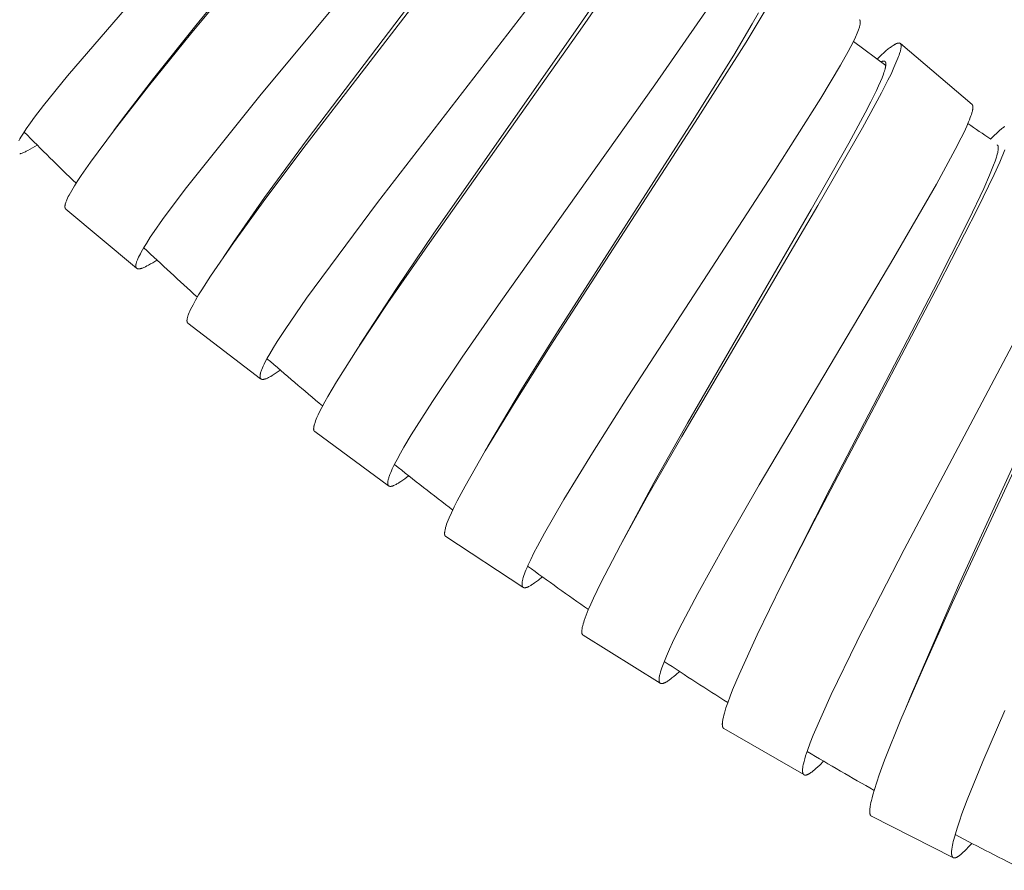
# Model space of a CAD drawing. Units: millimetres. Extents: x 11926 to 13270, y -4024 to -2175.
# Drawn here: x 12714 to 12735, y -3527 to -3509 of the extents above; entities that cross this region are included whole.
import ezdxf

# ---------------------------------------------------------------- set-up
doc = ezdxf.new("R2010")
doc.units = ezdxf.units.MM
doc.layers.add('layer 2', color=31, linetype='Continuous', lineweight=5)

msp = doc.modelspace()

# ---------------------------------------------------------------- linework, layer by layer
at = {"layer": 'layer 2'}
for p, q in [((12731.717, -3509.001), (12732.401, -3509.508)), ((12732.709, -3509.046), (12734.223, -3510.334)), ((12716.099, -3510.885), (12716.283, -3510.638)), ((12716.577, -3513.786), (12715.086, -3512.541)), ((12718.414, -3513.555), (12718.625, -3513.242)), ((12719.201, -3516.123), (12717.665, -3514.951)), ((12721.29, -3515.414), (12721.472, -3515.131)), ((12721.903, -3518.385), (12720.342, -3517.241)), ((12724, -3517.552), (12724.154, -3517.288)), ((12726.814, -3519.608), (12726.966, -3519.319)), ((12724.74, -3520.527), (12723.11, -3519.458)), ((12730.244, -3520.396), (12730.301, -3520.28)), ((12727.638, -3522.553), (12726.008, -3521.539)), ((12731.791, -3521.679), (12731.792, -3521.677)), ((12732.83, -3523.063), (12732.945, -3522.784)), ((12730.669, -3524.485), (12728.983, -3523.511)), ((12733.819, -3526.234), (12732.1, -3525.365))]:
    msp.add_line(p, q, dxfattribs=at)
for points in [[(12721.355, -3504.471), (12717.723, -3508.848), (12716.832, -3509.949), (12716.114, -3510.866), (12715.605, -3511.552), (12715.41, -3511.833), (12715.339, -3511.94), (12715.271, -3512.049), (12715.212, -3512.146), (12715.185, -3512.195), (12715.158, -3512.245), (12715.14, -3512.278), (12715.124, -3512.312), (12715.109, -3512.346), (12715.101, -3512.364), (12715.094, -3512.381), (12715.089, -3512.395), (12715.084, -3512.41), (12715.079, -3512.425), (12715.077, -3512.432), (12715.075, -3512.44), (12715.074, -3512.445), (12715.073, -3512.451), (12715.071, -3512.457), (12715.07, -3512.463), (12715.07, -3512.469), (12715.069, -3512.475), (12715.068, -3512.481), (12715.068, -3512.484), (12715.068, -3512.487), (12715.068, -3512.491), (12715.068, -3512.495), (12715.068, -3512.498), (12715.068, -3512.5), (12715.068, -3512.502), (12715.069, -3512.504), (12715.069, -3512.506), (12715.069, -3512.509), (12715.07, -3512.511), (12715.07, -3512.513), (12715.071, -3512.515), (12715.071, -3512.517), (12715.072, -3512.519), (12715.072, -3512.52), (12715.072, -3512.521), (12715.073, -3512.523), (12715.074, -3512.524), (12715.074, -3512.525), (12715.075, -3512.527), (12715.076, -3512.528), (12715.076, -3512.529), (12715.077, -3512.531), (12715.078, -3512.532), (12715.079, -3512.533), (12715.08, -3512.534), (12715.08, -3512.535), (12715.081, -3512.535), (12715.081, -3512.536), (12715.082, -3512.537), (12715.082, -3512.537), (12715.083, -3512.538), (12715.083, -3512.538), (12715.084, -3512.539), (12715.084, -3512.539), (12715.085, -3512.54), (12715.085, -3512.54), (12715.086, -3512.541)], [(12721.225, -3504.523), (12717.831, -3508.662), (12716.94, -3509.781), (12716.283, -3510.638)], [(12722.791, -3505.814), (12719.182, -3510.152), (12717.609, -3512.12), (12717.13, -3512.764), (12716.955, -3513.012), (12716.871, -3513.138), (12716.789, -3513.266), (12716.733, -3513.356), (12716.68, -3513.449), (12716.661, -3513.484), (12716.642, -3513.521), (12716.624, -3513.557), (12716.607, -3513.595), (12716.6, -3513.611), (12716.594, -3513.627), (12716.588, -3513.643), (12716.582, -3513.659), (12716.579, -3513.67), (12716.575, -3513.681), (12716.573, -3513.692), (12716.57, -3513.703), (12716.569, -3513.708), (12716.568, -3513.713), (12716.567, -3513.719), (12716.567, -3513.724), (12716.566, -3513.73), (12716.566, -3513.735), (12716.566, -3513.738), (12716.566, -3513.741), (12716.566, -3513.743), (12716.566, -3513.746), (12716.566, -3513.749), (12716.566, -3513.753), (12716.566, -3513.754), (12716.566, -3513.756), (12716.567, -3513.758), (12716.567, -3513.759), (12716.567, -3513.761), (12716.568, -3513.763), (12716.568, -3513.764), (12716.568, -3513.766), (12716.569, -3513.767), (12716.569, -3513.769), (12716.57, -3513.771), (12716.57, -3513.772), (12716.571, -3513.774), (12716.572, -3513.775), (12716.572, -3513.777), (12716.573, -3513.778), (12716.574, -3513.78), (12716.575, -3513.781), (12716.576, -3513.783), (12716.577, -3513.784), (12716.577, -3513.785), (12716.578, -3513.786), (12716.578, -3513.786), (12716.579, -3513.787), (12716.58, -3513.788), (12716.58, -3513.788), (12716.581, -3513.789), (12716.581, -3513.789), (12716.582, -3513.79), (12716.583, -3513.791), (12716.583, -3513.791), (12716.584, -3513.792), (12716.584, -3513.792), (12716.585, -3513.793), (12716.586, -3513.793), (12716.586, -3513.794), (12716.587, -3513.794), (12716.588, -3513.795), (12716.589, -3513.795), (12716.589, -3513.796), (12716.59, -3513.796), (12716.591, -3513.797), (12716.592, -3513.797), (12716.593, -3513.798), (12716.594, -3513.798), (12716.594, -3513.799), (12716.595, -3513.799), (12716.596, -3513.799), (12716.598, -3513.8), (12716.6, -3513.801), (12716.601, -3513.801), (12716.603, -3513.802), (12716.605, -3513.802), (12716.607, -3513.802), (12716.609, -3513.803), (12716.61, -3513.803), (12716.612, -3513.803), (12716.614, -3513.804), (12716.617, -3513.804), (12716.619, -3513.804), (12716.622, -3513.804), (12716.624, -3513.804), (12716.627, -3513.804), (12716.629, -3513.804), (12716.631, -3513.804), (12716.634, -3513.804), (12716.636, -3513.804), (12716.639, -3513.804), (12716.644, -3513.803), (12716.648, -3513.802), (12716.653, -3513.801), (12716.66, -3513.8), (12716.666, -3513.799), (12716.672, -3513.797), (12716.679, -3513.795), (12716.685, -3513.793), (12716.691, -3513.791), (12716.704, -3513.787), (12716.72, -3513.781), (12716.737, -3513.774), (12716.753, -3513.767), (12716.769, -3513.759), (12716.8, -3513.743), (12716.831, -3513.727), (12716.876, -3513.701), (12716.921, -3513.674), (12717.008, -3513.618)], [(12723.645, -3506.649), (12720.161, -3511.177), (12719.309, -3512.311), (12718.625, -3513.255), (12718.142, -3513.957), (12717.958, -3514.244), (12717.892, -3514.353), (12717.828, -3514.464), (12717.774, -3514.562), (12717.748, -3514.611), (12717.723, -3514.662), (12717.708, -3514.695), (12717.693, -3514.729), (12717.679, -3514.763), (12717.672, -3514.781), (12717.666, -3514.798), (12717.662, -3514.812), (12717.657, -3514.827), (12717.653, -3514.841), (12717.652, -3514.849), (12717.65, -3514.856), (12717.648, -3514.866), (12717.647, -3514.871), (12717.647, -3514.876), (12717.646, -3514.88), (12717.646, -3514.885), (12717.645, -3514.89), (12717.645, -3514.895), (12717.645, -3514.9), (12717.645, -3514.904), (12717.645, -3514.906), (12717.645, -3514.908), (12717.646, -3514.911), (12717.646, -3514.913), (12717.646, -3514.915), (12717.646, -3514.917), (12717.647, -3514.919), (12717.647, -3514.921), (12717.648, -3514.923), (12717.648, -3514.925), (12717.649, -3514.927), (12717.65, -3514.93), (12717.65, -3514.931), (12717.651, -3514.933), (12717.651, -3514.934), (12717.652, -3514.936), (12717.653, -3514.937), (12717.654, -3514.939), (12717.655, -3514.94), (12717.655, -3514.941), (12717.656, -3514.942), (12717.656, -3514.942), (12717.656, -3514.943), (12717.657, -3514.944), (12717.657, -3514.944), (12717.658, -3514.945), (12717.659, -3514.946), (12717.659, -3514.946), (12717.66, -3514.947), (12717.66, -3514.948), (12717.661, -3514.948), (12717.661, -3514.949), (12717.662, -3514.949), (12717.663, -3514.95), (12717.663, -3514.95), (12717.664, -3514.951), (12717.665, -3514.951)], [(12723.508, -3506.692), (12720.184, -3511.071), (12719.283, -3512.299), (12718.625, -3513.242)], [(12727.087, -3507.117), (12725.997, -3508.691), (12722.721, -3513.315), (12721.888, -3514.52), (12721.25, -3515.478), (12720.8, -3516.19), (12720.619, -3516.498), (12720.554, -3516.615), (12720.492, -3516.733), (12720.439, -3516.837), (12720.414, -3516.89), (12720.39, -3516.944), (12720.376, -3516.979), (12720.362, -3517.015), (12720.349, -3517.051), (12720.343, -3517.069), (12720.337, -3517.087), (12720.333, -3517.102), (12720.329, -3517.117), (12720.327, -3517.125), (12720.326, -3517.132), (12720.324, -3517.14), (12720.323, -3517.148), (12720.322, -3517.157), (12720.321, -3517.162), (12720.321, -3517.167), (12720.321, -3517.172), (12720.32, -3517.177), (12720.32, -3517.181), (12720.32, -3517.186), (12720.32, -3517.191), (12720.321, -3517.195), (12720.321, -3517.198), (12720.321, -3517.2), (12720.321, -3517.202), (12720.322, -3517.204), (12720.322, -3517.207), (12720.323, -3517.209), (12720.323, -3517.211), (12720.324, -3517.213), (12720.324, -3517.215), (12720.325, -3517.217), (12720.326, -3517.22), (12720.326, -3517.221), (12720.327, -3517.222), (12720.327, -3517.223), (12720.328, -3517.225), (12720.329, -3517.226), (12720.329, -3517.227), (12720.33, -3517.229), (12720.331, -3517.23), (12720.332, -3517.231), (12720.333, -3517.233), (12720.334, -3517.234), (12720.334, -3517.234), (12720.335, -3517.235), (12720.335, -3517.236), (12720.336, -3517.236), (12720.336, -3517.237), (12720.337, -3517.237), (12720.337, -3517.238), (12720.338, -3517.238), (12720.339, -3517.239), (12720.339, -3517.239), (12720.34, -3517.24), (12720.34, -3517.24), (12720.341, -3517.241), (12720.342, -3517.241)], [(12726.797, -3507.396), (12725.85, -3508.777), (12722.861, -3513.052), (12722.084, -3514.195), (12721.472, -3515.131)], [(12716.773, -3507.81), (12715.12, -3509.728), (12714.614, -3510.356), (12714.429, -3510.599), (12714.34, -3510.722), (12714.252, -3510.847), (12714.193, -3510.936), (12714.136, -3511.026), (12714.115, -3511.061), (12714.095, -3511.097)], [(12725.138, -3507.907), (12721.667, -3512.403), (12720.171, -3514.423), (12719.716, -3515.084), (12719.551, -3515.338), (12719.471, -3515.466), (12719.394, -3515.596), (12719.341, -3515.689), (12719.292, -3515.783), (12719.273, -3515.819), (12719.256, -3515.856), (12719.239, -3515.893), (12719.224, -3515.931), (12719.218, -3515.947), (12719.212, -3515.964), (12719.206, -3515.98), (12719.201, -3515.997), (12719.198, -3516.008), (12719.195, -3516.018), (12719.193, -3516.029), (12719.191, -3516.04), (12719.19, -3516.046), (12719.189, -3516.051), (12719.189, -3516.057), (12719.188, -3516.062), (12719.188, -3516.067), (12719.188, -3516.073), (12719.188, -3516.076), (12719.188, -3516.078), (12719.188, -3516.081), (12719.188, -3516.084), (12719.188, -3516.087), (12719.189, -3516.09), (12719.189, -3516.092), (12719.189, -3516.094), (12719.189, -3516.095), (12719.19, -3516.097), (12719.19, -3516.099), (12719.19, -3516.1), (12719.191, -3516.102), (12719.191, -3516.103), (12719.192, -3516.105), (12719.192, -3516.106), (12719.193, -3516.108), (12719.193, -3516.11), (12719.194, -3516.111), (12719.195, -3516.113), (12719.196, -3516.114), (12719.196, -3516.116), (12719.197, -3516.117), (12719.198, -3516.119), (12719.199, -3516.12), (12719.2, -3516.121), (12719.2, -3516.121), (12719.201, -3516.122), (12719.201, -3516.123), (12719.202, -3516.123), (12719.202, -3516.124), (12719.203, -3516.125), (12719.204, -3516.125), (12719.204, -3516.126), (12719.205, -3516.126), (12719.205, -3516.127), (12719.206, -3516.128), (12719.207, -3516.128), (12719.207, -3516.129), (12719.208, -3516.129), (12719.209, -3516.13), (12719.209, -3516.13), (12719.21, -3516.131), (12719.211, -3516.131), (12719.211, -3516.131), (12719.212, -3516.132), (12719.213, -3516.132), (12719.214, -3516.133), (12719.215, -3516.133), (12719.216, -3516.134), (12719.218, -3516.135), (12719.219, -3516.135), (12719.22, -3516.136), (12719.222, -3516.136), (12719.223, -3516.137), (12719.225, -3516.137), (12719.226, -3516.137), (12719.227, -3516.138), (12719.229, -3516.138), (12719.23, -3516.138), (12719.232, -3516.138), (12719.234, -3516.139), (12719.236, -3516.139), (12719.239, -3516.139), (12719.241, -3516.139), (12719.243, -3516.139), (12719.245, -3516.139), (12719.248, -3516.139), (12719.25, -3516.139), (12719.252, -3516.139), (12719.255, -3516.139), (12719.257, -3516.139), (12719.259, -3516.138), (12719.264, -3516.138), (12719.268, -3516.137), (12719.274, -3516.136), (12719.28, -3516.134), (12719.286, -3516.133), (12719.292, -3516.131), (12719.298, -3516.129), (12719.304, -3516.127), (12719.316, -3516.123), (12719.333, -3516.116), (12719.349, -3516.109), (12719.365, -3516.101), (12719.381, -3516.093), (12719.397, -3516.085), (12719.413, -3516.076), (12719.444, -3516.058), (12719.488, -3516.031), (12719.531, -3516.002), (12719.616, -3515.943)], [(12729.874, -3508.312), (12729.453, -3509.014), (12728.442, -3510.611), (12725.313, -3515.44), (12724.554, -3516.644), (12723.945, -3517.647), (12723.517, -3518.395), (12723.354, -3518.701), (12723.29, -3518.829), (12723.229, -3518.958), (12723.183, -3519.06), (12723.162, -3519.112), (12723.142, -3519.164), (12723.129, -3519.199), (12723.117, -3519.234), (12723.107, -3519.269), (12723.102, -3519.287), (12723.097, -3519.305), (12723.094, -3519.32), (12723.091, -3519.334), (12723.09, -3519.342), (12723.088, -3519.349), (12723.087, -3519.357), (12723.087, -3519.364), (12723.086, -3519.374), (12723.085, -3519.379), (12723.085, -3519.384), (12723.085, -3519.389), (12723.085, -3519.394), (12723.085, -3519.398), (12723.085, -3519.403), (12723.086, -3519.408), (12723.086, -3519.412), (12723.087, -3519.414), (12723.087, -3519.416), (12723.087, -3519.418), (12723.088, -3519.421), (12723.088, -3519.423), (12723.089, -3519.425), (12723.089, -3519.427), (12723.09, -3519.429), (12723.09, -3519.431), (12723.091, -3519.433), (12723.092, -3519.435), (12723.093, -3519.437), (12723.094, -3519.439), (12723.094, -3519.44), (12723.095, -3519.442), (12723.096, -3519.443), (12723.097, -3519.445), (12723.098, -3519.446), (12723.099, -3519.447), (12723.1, -3519.449), (12723.1, -3519.449), (12723.101, -3519.45), (12723.101, -3519.451), (12723.102, -3519.451), (12723.103, -3519.452), (12723.103, -3519.453), (12723.104, -3519.453), (12723.104, -3519.454), (12723.105, -3519.454), (12723.106, -3519.455), (12723.106, -3519.455), (12723.107, -3519.456), (12723.108, -3519.456), (12723.108, -3519.457), (12723.109, -3519.457), (12723.11, -3519.458)], [(12728.597, -3508.375), (12727.524, -3509.919), (12724.27, -3514.492), (12723.456, -3515.667), (12722.827, -3516.606), (12722.38, -3517.312), (12722.226, -3517.569), (12722.152, -3517.699), (12722.081, -3517.83), (12722.029, -3517.929), (12721.981, -3518.03), (12721.963, -3518.069), (12721.947, -3518.108), (12721.931, -3518.147), (12721.916, -3518.187), (12721.91, -3518.204), (12721.905, -3518.221), (12721.9, -3518.239), (12721.895, -3518.256), (12721.892, -3518.267), (12721.89, -3518.279), (12721.888, -3518.29), (12721.886, -3518.301), (12721.885, -3518.311), (12721.885, -3518.315), (12721.885, -3518.32), (12721.885, -3518.324), (12721.885, -3518.329), (12721.885, -3518.333), (12721.885, -3518.338), (12721.885, -3518.342), (12721.885, -3518.345), (12721.886, -3518.349), (12721.886, -3518.35), (12721.887, -3518.352), (12721.887, -3518.354), (12721.887, -3518.356), (12721.888, -3518.357), (12721.888, -3518.359), (12721.889, -3518.361), (12721.889, -3518.363), (12721.89, -3518.364), (12721.89, -3518.366), (12721.891, -3518.368), (12721.892, -3518.369), (12721.893, -3518.371), (12721.894, -3518.372), (12721.894, -3518.374), (12721.895, -3518.376), (12721.896, -3518.377), (12721.897, -3518.379), (12721.898, -3518.379), (12721.899, -3518.38), (12721.899, -3518.381), (12721.9, -3518.381), (12721.9, -3518.382), (12721.901, -3518.383), (12721.901, -3518.383), (12721.902, -3518.384), (12721.903, -3518.385), (12721.903, -3518.385), (12721.904, -3518.386), (12721.905, -3518.386), (12721.905, -3518.387), (12721.906, -3518.387), (12721.907, -3518.388), (12721.908, -3518.388), (12721.908, -3518.389), (12721.909, -3518.389), (12721.91, -3518.39), (12721.911, -3518.39), (12721.911, -3518.391), (12721.912, -3518.391), (12721.913, -3518.392), (12721.914, -3518.392), (12721.915, -3518.392), (12721.916, -3518.393), (12721.917, -3518.393), (12721.917, -3518.394), (12721.918, -3518.394), (12721.919, -3518.394), (12721.921, -3518.395), (12721.923, -3518.395), (12721.925, -3518.396), (12721.927, -3518.396), (12721.928, -3518.396), (12721.93, -3518.397), (12721.932, -3518.397), (12721.934, -3518.397), (12721.936, -3518.397), (12721.939, -3518.397), (12721.941, -3518.397), (12721.944, -3518.397), (12721.946, -3518.397), (12721.949, -3518.397), (12721.951, -3518.397), (12721.954, -3518.397), (12721.956, -3518.396), (12721.959, -3518.396), (12721.961, -3518.396), (12721.966, -3518.395), (12721.971, -3518.393), (12721.976, -3518.392), (12721.982, -3518.39), (12721.989, -3518.388), (12721.995, -3518.386), (12722.001, -3518.384), (12722.008, -3518.381), (12722.014, -3518.379), (12722.026, -3518.373), (12722.044, -3518.365), (12722.061, -3518.356), (12722.078, -3518.347), (12722.095, -3518.337), (12722.112, -3518.327), (12722.128, -3518.316), (12722.161, -3518.295), (12722.203, -3518.266), (12722.244, -3518.236), (12722.325, -3518.174)], [(12729.715, -3508.394), (12729.581, -3508.632), (12729.191, -3509.288), (12728.318, -3510.683), (12725.469, -3515.133), (12724.732, -3516.32), (12724.154, -3517.288)], [(12731.847, -3508.542), (12731.848, -3508.543), (12731.848, -3508.543), (12731.849, -3508.544), (12731.849, -3508.544), (12731.85, -3508.545), (12731.85, -3508.545), (12731.851, -3508.546), (12731.851, -3508.546), (12731.852, -3508.547), (12731.852, -3508.547), (12731.852, -3508.548), (12731.853, -3508.549), (12731.854, -3508.55), (12731.855, -3508.551), (12731.855, -3508.552), (12731.856, -3508.554), (12731.857, -3508.555), (12731.857, -3508.556), (12731.858, -3508.558), (12731.859, -3508.559), (12731.859, -3508.56), (12731.86, -3508.562), (12731.86, -3508.563), (12731.861, -3508.565), (12731.861, -3508.567), (12731.862, -3508.569), (12731.862, -3508.571), (12731.862, -3508.572), (12731.863, -3508.574), (12731.863, -3508.576), (12731.863, -3508.578), (12731.864, -3508.58), (12731.864, -3508.584), (12731.864, -3508.587), (12731.864, -3508.591), (12731.864, -3508.596), (12731.864, -3508.601), (12731.864, -3508.607), (12731.863, -3508.612), (12731.863, -3508.617), (12731.862, -3508.622), (12731.861, -3508.632), (12731.858, -3508.645), (12731.856, -3508.658), (12731.853, -3508.671), (12731.849, -3508.683), (12731.844, -3508.701), (12731.838, -3508.719), (12731.832, -3508.737), (12731.826, -3508.755), (12731.812, -3508.79), (12731.798, -3508.825), (12731.759, -3508.914), (12731.717, -3509.002), (12731.662, -3509.11), (12731.605, -3509.217), (12731.446, -3509.501), (12731.028, -3510.201), (12730.028, -3511.777), (12726.953, -3516.509), (12726.208, -3517.687), (12725.604, -3518.676), (12725.194, -3519.387), (12725.045, -3519.662), (12724.973, -3519.801), (12724.904, -3519.942), (12724.852, -3520.052), (12724.827, -3520.108), (12724.804, -3520.164), (12724.788, -3520.203), (12724.773, -3520.242), (12724.759, -3520.282), (12724.747, -3520.321), (12724.738, -3520.35), (12724.735, -3520.364), (12724.731, -3520.378), (12724.728, -3520.393), (12724.725, -3520.407), (12724.723, -3520.422), (12724.722, -3520.429), (12724.721, -3520.442), (12724.72, -3520.448), (12724.72, -3520.454), (12724.72, -3520.459), (12724.72, -3520.465), (12724.72, -3520.471), (12724.72, -3520.474), (12724.72, -3520.476), (12724.72, -3520.479), (12724.721, -3520.482), (12724.721, -3520.486), (12724.722, -3520.489), (12724.722, -3520.492), (12724.723, -3520.494), (12724.723, -3520.496), (12724.724, -3520.497), (12724.724, -3520.499), (12724.725, -3520.501), (12724.725, -3520.502), (12724.726, -3520.504), (12724.726, -3520.506), (12724.727, -3520.507), (12724.728, -3520.509), (12724.729, -3520.511), (12724.729, -3520.512), (12724.73, -3520.514), (12724.731, -3520.515), (12724.732, -3520.517), (12724.733, -3520.518), (12724.734, -3520.52), (12724.735, -3520.521), (12724.736, -3520.522), (12724.737, -3520.523), (12724.737, -3520.524), (12724.738, -3520.524), (12724.739, -3520.525), (12724.739, -3520.526), (12724.74, -3520.526), (12724.741, -3520.527), (12724.741, -3520.527), (12724.742, -3520.528), (12724.743, -3520.528), (12724.743, -3520.529), (12724.744, -3520.529), (12724.745, -3520.53), (12724.745, -3520.53), (12724.746, -3520.531), (12724.747, -3520.531), (12724.748, -3520.532), (12724.748, -3520.532), (12724.749, -3520.533), (12724.75, -3520.533), (12724.751, -3520.534), (12724.752, -3520.534), (12724.753, -3520.534), (12724.753, -3520.535), (12724.754, -3520.535), (12724.755, -3520.535), (12724.757, -3520.536), (12724.759, -3520.536), (12724.76, -3520.537), (12724.762, -3520.537), (12724.764, -3520.538), (12724.766, -3520.538), (12724.768, -3520.538), (12724.77, -3520.538), (12724.771, -3520.539), (12724.773, -3520.539), (12724.776, -3520.539), (12724.778, -3520.539), (12724.78, -3520.539), (12724.783, -3520.539), (12724.785, -3520.538), (12724.788, -3520.538), (12724.79, -3520.538), (12724.792, -3520.538), (12724.795, -3520.537), (12724.797, -3520.537), (12724.802, -3520.536), (12724.806, -3520.535), (12724.811, -3520.533), (12724.817, -3520.532), (12724.823, -3520.53), (12724.829, -3520.527), (12724.835, -3520.525), (12724.841, -3520.523), (12724.847, -3520.52), (12724.859, -3520.515), (12724.875, -3520.506), (12724.891, -3520.498), (12724.907, -3520.489), (12724.923, -3520.479), (12724.938, -3520.469), (12724.953, -3520.459), (12724.983, -3520.438), (12725.026, -3520.407), (12725.067, -3520.375), (12725.148, -3520.308)], [(12732.218, -3509.374), (12732.314, -3509.283), (12732.363, -3509.239), (12732.413, -3509.196), (12732.447, -3509.167), (12732.482, -3509.139), (12732.5, -3509.126), (12732.518, -3509.112), (12732.537, -3509.099), (12732.555, -3509.087), (12732.569, -3509.078), (12732.583, -3509.069), (12732.59, -3509.065), (12732.598, -3509.061), (12732.605, -3509.057), (12732.612, -3509.053), (12732.618, -3509.051), (12732.624, -3509.048), (12732.629, -3509.046), (12732.635, -3509.044), (12732.641, -3509.042), (12732.644, -3509.041), (12732.647, -3509.04), (12732.65, -3509.039), (12732.653, -3509.038), (12732.656, -3509.037), (12732.659, -3509.037), (12732.663, -3509.036), (12732.665, -3509.035), (12732.667, -3509.035), (12732.669, -3509.035), (12732.671, -3509.035), (12732.674, -3509.035), (12732.676, -3509.034), (12732.678, -3509.034), (12732.679, -3509.034), (12732.68, -3509.034), (12732.681, -3509.035), (12732.682, -3509.035), (12732.683, -3509.035), (12732.684, -3509.035), (12732.685, -3509.035), (12732.686, -3509.035), (12732.687, -3509.035), (12732.688, -3509.036), (12732.689, -3509.036), (12732.69, -3509.036), (12732.691, -3509.036), (12732.693, -3509.037), (12732.693, -3509.037), (12732.694, -3509.037), (12732.695, -3509.037), (12732.696, -3509.038), (12732.696, -3509.038), (12732.697, -3509.038), (12732.698, -3509.039), (12732.699, -3509.039), (12732.7, -3509.04), (12732.7, -3509.04), (12732.701, -3509.04), (12732.702, -3509.041), (12732.703, -3509.041), (12732.703, -3509.042), (12732.704, -3509.042), (12732.705, -3509.043), (12732.705, -3509.043), (12732.706, -3509.044), (12732.707, -3509.044), (12732.707, -3509.045), (12732.708, -3509.045), (12732.709, -3509.046), (12732.709, -3509.046), (12732.71, -3509.047), (12732.711, -3509.048), (12732.711, -3509.048), (12732.712, -3509.049), (12732.712, -3509.05), (12732.713, -3509.05), (12732.713, -3509.051), (12732.714, -3509.052), (12732.714, -3509.052), (12732.715, -3509.053), (12732.715, -3509.054), (12732.716, -3509.054), (12732.716, -3509.055), (12732.717, -3509.056), (12732.717, -3509.057), (12732.717, -3509.057), (12732.718, -3509.058), (12732.718, -3509.059), (12732.718, -3509.06), (12732.719, -3509.061), (12732.72, -3509.063), (12732.72, -3509.065), (12732.721, -3509.066), (12732.721, -3509.068), (12732.721, -3509.07), (12732.722, -3509.071), (12732.723, -3509.075), (12732.723, -3509.078), (12732.724, -3509.083), (12732.724, -3509.087), (12732.725, -3509.091), (12732.725, -3509.095), (12732.725, -3509.099), (12732.725, -3509.103), (12732.725, -3509.107), (12732.725, -3509.111), (12732.725, -3509.116), (12732.724, -3509.122), (12732.724, -3509.127), (12732.723, -3509.132), (12732.722, -3509.143), (12732.72, -3509.154), (12732.716, -3509.171), (12732.713, -3509.187), (12732.709, -3509.204), (12732.704, -3509.22), (12732.694, -3509.254), (12732.683, -3509.288), (12732.67, -3509.322), (12732.658, -3509.356), (12732.617, -3509.456), (12732.574, -3509.554), (12732.512, -3509.689), (12732.447, -3509.822), (12732.312, -3510.085), (12731.91, -3510.825), (12730.966, -3512.467), (12728.092, -3517.344), (12727.359, -3518.624), (12726.797, -3519.642), (12726.384, -3520.437), (12726.228, -3520.761), (12726.173, -3520.884), (12726.12, -3521.008), (12726.076, -3521.117), (12726.055, -3521.173), (12726.035, -3521.229), (12726.023, -3521.266), (12726.012, -3521.303), (12726.001, -3521.341), (12725.997, -3521.36), (12725.993, -3521.379), (12725.99, -3521.394), (12725.987, -3521.41), (12725.984, -3521.426), (12725.984, -3521.434), (12725.983, -3521.442), (12725.982, -3521.452), (12725.982, -3521.457), (12725.982, -3521.462), (12725.982, -3521.466), (12725.982, -3521.471), (12725.982, -3521.476), (12725.982, -3521.481), (12725.983, -3521.486), (12725.983, -3521.491), (12725.983, -3521.493), (12725.984, -3521.495), (12725.984, -3521.498), (12725.985, -3521.5), (12725.985, -3521.502), (12725.986, -3521.505), (12725.986, -3521.507), (12725.987, -3521.509), (12725.988, -3521.511), (12725.989, -3521.513), (12725.99, -3521.516), (12725.99, -3521.518), (12725.991, -3521.519), (12725.992, -3521.521), (12725.993, -3521.522), (12725.994, -3521.524), (12725.995, -3521.525), (12725.996, -3521.527), (12725.997, -3521.528), (12725.997, -3521.529), (12725.998, -3521.53), (12725.998, -3521.53), (12725.999, -3521.531), (12725.999, -3521.532), (12726, -3521.532), (12726.001, -3521.533), (12726.001, -3521.533), (12726.002, -3521.534), (12726.002, -3521.535), (12726.003, -3521.535), (12726.004, -3521.536), (12726.004, -3521.536), (12726.005, -3521.537), (12726.006, -3521.537), (12726.007, -3521.538), (12726.007, -3521.538), (12726.008, -3521.539)], [(12732.299, -3509.433), (12732.31, -3509.428), (12732.316, -3509.426), (12732.321, -3509.424), (12732.324, -3509.423), (12732.327, -3509.422), (12732.33, -3509.421), (12732.333, -3509.42), (12732.336, -3509.419), (12732.339, -3509.419), (12732.342, -3509.418), (12732.345, -3509.417), (12732.347, -3509.417), (12732.349, -3509.417), (12732.351, -3509.417), (12732.353, -3509.416), (12732.355, -3509.416), (12732.357, -3509.416), (12732.359, -3509.416), (12732.36, -3509.416), (12732.361, -3509.416), (12732.362, -3509.416), (12732.363, -3509.416), (12732.364, -3509.417), (12732.365, -3509.417), (12732.366, -3509.417), (12732.367, -3509.417), (12732.368, -3509.417), (12732.369, -3509.417), (12732.37, -3509.418), (12732.371, -3509.418), (12732.372, -3509.418), (12732.373, -3509.419), (12732.374, -3509.419), (12732.375, -3509.419), (12732.376, -3509.42), (12732.377, -3509.42), (12732.378, -3509.42), (12732.379, -3509.421), (12732.379, -3509.421), (12732.38, -3509.422), (12732.381, -3509.422), (12732.382, -3509.423), (12732.382, -3509.423), (12732.383, -3509.424), (12732.384, -3509.425), (12732.385, -3509.425), (12732.385, -3509.426), (12732.386, -3509.426), (12732.387, -3509.427), (12732.388, -3509.428), (12732.388, -3509.428), (12732.389, -3509.429), (12732.389, -3509.43), (12732.39, -3509.43), (12732.391, -3509.431), (12732.391, -3509.432), (12732.392, -3509.433), (12732.392, -3509.433), (12732.393, -3509.434), (12732.394, -3509.435), (12732.394, -3509.436), (12732.395, -3509.437), (12732.395, -3509.438), (12732.396, -3509.438), (12732.396, -3509.439), (12732.397, -3509.44), (12732.397, -3509.441), (12732.397, -3509.442), (12732.398, -3509.443), (12732.398, -3509.444), (12732.399, -3509.445), (12732.399, -3509.447), (12732.4, -3509.448), (12732.4, -3509.449), (12732.401, -3509.45), (12732.401, -3509.452), (12732.401, -3509.453), (12732.401, -3509.454), (12732.402, -3509.455), (12732.402, -3509.457), (12732.402, -3509.459), (12732.403, -3509.462), (12732.403, -3509.465), (12732.403, -3509.467), (12732.403, -3509.47), (12732.403, -3509.473), (12732.403, -3509.478), (12732.403, -3509.483), (12732.402, -3509.494), (12732.401, -3509.505), (12732.4, -3509.516), (12732.398, -3509.526), (12732.396, -3509.537), (12732.394, -3509.548), (12732.392, -3509.558), (12732.39, -3509.569), (12732.386, -3509.584), (12732.382, -3509.599), (12732.372, -3509.629), (12732.362, -3509.659), (12732.352, -3509.689), (12732.322, -3509.768), (12732.29, -3509.845), (12732.248, -3509.941), (12732.204, -3510.035), (12732.087, -3510.275), (12731.965, -3510.512), (12731.621, -3511.15), (12730.827, -3512.548), (12728.212, -3517.06), (12727.502, -3518.324), (12726.966, -3519.319)], [(12734.223, -3510.334), (12734.224, -3510.334), (12734.224, -3510.335), (12734.225, -3510.335), (12734.225, -3510.336), (12734.226, -3510.336), (12734.226, -3510.337), (12734.227, -3510.337), (12734.227, -3510.338), (12734.228, -3510.338), (12734.228, -3510.339), (12734.229, -3510.34), (12734.23, -3510.341), (12734.231, -3510.342), (12734.231, -3510.343), (12734.232, -3510.344), (12734.233, -3510.345), (12734.233, -3510.347), (12734.234, -3510.348), (12734.235, -3510.349), (12734.235, -3510.35), (12734.236, -3510.352), (12734.236, -3510.353), (12734.237, -3510.355), (12734.237, -3510.357), (12734.238, -3510.358), (12734.238, -3510.36), (12734.239, -3510.362), (12734.239, -3510.364), (12734.239, -3510.365), (12734.24, -3510.367), (12734.24, -3510.369), (12734.241, -3510.372), (12734.241, -3510.376), (12734.241, -3510.38), (12734.241, -3510.384), (12734.241, -3510.389), (12734.241, -3510.393), (12734.241, -3510.397), (12734.241, -3510.402), (12734.241, -3510.406), (12734.24, -3510.415), (12734.239, -3510.422), (12734.238, -3510.43), (12734.237, -3510.437), (12734.236, -3510.444), (12734.233, -3510.458), (12734.23, -3510.472), (12734.225, -3510.49), (12734.22, -3510.507), (12734.21, -3510.541), (12734.199, -3510.575), (12734.186, -3510.609), (12734.169, -3510.655), (12734.15, -3510.7), (12734.111, -3510.791), (12734.054, -3510.915), (12733.995, -3511.039), (12733.87, -3511.283), (12733.473, -3512.013), (12732.574, -3513.568), (12729.729, -3518.368), (12729.011, -3519.615), (12728.431, -3520.66), (12728.04, -3521.408), (12727.9, -3521.694), (12727.833, -3521.838), (12727.769, -3521.984), (12727.726, -3522.087), (12727.686, -3522.191), (12727.672, -3522.232), (12727.658, -3522.272), (12727.646, -3522.313), (12727.634, -3522.354), (12727.63, -3522.372), (12727.626, -3522.389), (12727.622, -3522.407), (12727.619, -3522.425), (12727.618, -3522.436), (12727.616, -3522.448), (12727.615, -3522.459), (12727.614, -3522.471), (12727.614, -3522.476), (12727.614, -3522.482), (12727.614, -3522.488), (12727.614, -3522.493), (12727.615, -3522.499), (12727.615, -3522.502), (12727.615, -3522.504), (12727.616, -3522.507), (12727.616, -3522.51), (12727.617, -3522.513), (12727.617, -3522.515), (12727.618, -3522.519), (12727.619, -3522.522), (12727.619, -3522.524), (12727.62, -3522.525), (12727.62, -3522.527), (12727.621, -3522.528), (12727.621, -3522.53), (12727.622, -3522.532), (12727.623, -3522.533), (12727.623, -3522.535), (12727.624, -3522.536), (12727.625, -3522.538), (12727.626, -3522.539), (12727.627, -3522.541), (12727.627, -3522.542), (12727.628, -3522.543), (12727.629, -3522.544), (12727.63, -3522.545), (12727.631, -3522.546), (12727.632, -3522.547), (12727.633, -3522.548), (12727.634, -3522.549), (12727.635, -3522.55), (12727.636, -3522.551), (12727.637, -3522.552), (12727.638, -3522.553), (12727.639, -3522.554), (12727.64, -3522.555), (12727.641, -3522.556), (12727.642, -3522.556), (12727.642, -3522.556), (12727.643, -3522.557), (12727.644, -3522.557), (12727.645, -3522.558), (12727.646, -3522.558), (12727.646, -3522.558), (12727.647, -3522.559), (12727.648, -3522.559), (12727.649, -3522.56), (12727.65, -3522.56), (12727.651, -3522.56), (12727.652, -3522.56), (12727.653, -3522.561), (12727.653, -3522.561), (12727.654, -3522.561), (12727.656, -3522.562), (12727.658, -3522.562), (12727.66, -3522.562), (12727.662, -3522.562), (12727.664, -3522.563), (12727.665, -3522.563), (12727.667, -3522.563), (12727.669, -3522.563), (12727.671, -3522.563), (12727.674, -3522.563), (12727.676, -3522.563), (12727.679, -3522.563), (12727.681, -3522.562), (12727.684, -3522.562), (12727.686, -3522.562), (12727.688, -3522.561), (12727.691, -3522.561), (12727.693, -3522.56), (12727.696, -3522.559), (12727.7, -3522.558), (12727.705, -3522.557), (12727.71, -3522.555), (12727.716, -3522.553), (12727.722, -3522.55), (12727.729, -3522.547), (12727.735, -3522.545), (12727.741, -3522.542), (12727.747, -3522.538), (12727.758, -3522.532), (12727.775, -3522.522), (12727.792, -3522.512), (12727.808, -3522.501), (12727.824, -3522.49), (12727.839, -3522.479), (12727.855, -3522.467), (12727.885, -3522.443), (12727.926, -3522.41), (12727.965, -3522.375), (12728.043, -3522.305)], [(12734.616, -3511.065), (12734.697, -3510.983), (12734.738, -3510.944), (12734.78, -3510.905), (12734.809, -3510.878), (12734.84, -3510.852), (12734.855, -3510.84), (12734.871, -3510.828), (12734.887, -3510.816), (12734.904, -3510.804), (12734.916, -3510.797)], [(12714.113, -3511.375), (12714.119, -3511.373), (12714.126, -3511.372), (12714.132, -3511.37), (12714.145, -3511.366), (12714.163, -3511.36), (12714.181, -3511.353), (12714.198, -3511.346), (12714.216, -3511.338), (12714.233, -3511.33), (12714.251, -3511.322), (12714.285, -3511.305), (12714.335, -3511.277), (12714.385, -3511.249), (12714.483, -3511.19)], [(12734.756, -3511.188), (12734.757, -3511.188), (12734.757, -3511.189), (12734.758, -3511.189), (12734.758, -3511.189), (12734.759, -3511.19), (12734.759, -3511.19), (12734.76, -3511.191), (12734.76, -3511.191), (12734.761, -3511.191), (12734.761, -3511.192), (12734.762, -3511.192), (12734.762, -3511.193), (12734.763, -3511.193), (12734.763, -3511.194), (12734.764, -3511.194), (12734.764, -3511.195), (12734.765, -3511.196), (12734.766, -3511.197), (12734.767, -3511.198), (12734.767, -3511.199), (12734.768, -3511.201), (12734.769, -3511.202), (12734.77, -3511.203), (12734.77, -3511.204), (12734.771, -3511.206), (12734.772, -3511.207), (12734.772, -3511.209), (12734.773, -3511.211), (12734.773, -3511.212), (12734.774, -3511.214), (12734.774, -3511.216), (12734.775, -3511.217), (12734.775, -3511.219), (12734.776, -3511.221), (12734.776, -3511.222), (12734.776, -3511.224), (12734.777, -3511.228), (12734.777, -3511.231), (12734.778, -3511.236), (12734.778, -3511.241), (12734.778, -3511.245), (12734.778, -3511.25), (12734.778, -3511.255), (12734.778, -3511.259), (12734.778, -3511.269), (12734.777, -3511.275), (12734.777, -3511.281), (12734.775, -3511.293), (12734.773, -3511.305), (12734.771, -3511.317), (12734.768, -3511.334), (12734.765, -3511.35), (12734.757, -3511.382), (12734.748, -3511.414), (12734.738, -3511.446), (12734.725, -3511.489), (12734.71, -3511.532), (12734.679, -3511.617), (12734.637, -3511.723), (12734.594, -3511.828), (12734.47, -3512.11), (12734.157, -3512.769), (12733.41, -3514.245), (12731.219, -3518.457), (12730.301, -3520.28)], [(12734.917, -3511.291), (12734.807, -3511.553), (12734.689, -3511.813), (12734.34, -3512.535), (12733.518, -3514.138), (12730.889, -3519.134), (12730.21, -3520.466), (12729.687, -3521.533), (12729.305, -3522.369), (12729.168, -3522.694), (12729.115, -3522.83), (12729.064, -3522.968), (12729.027, -3523.077), (12729.009, -3523.133), (12728.993, -3523.188), (12728.982, -3523.229), (12728.972, -3523.27), (12728.967, -3523.291), (12728.963, -3523.312), (12728.959, -3523.332), (12728.956, -3523.353), (12728.954, -3523.369), (12728.952, -3523.384), (12728.951, -3523.399), (12728.951, -3523.407), (12728.95, -3523.415), (12728.95, -3523.425), (12728.951, -3523.43), (12728.951, -3523.435), (12728.951, -3523.44), (12728.952, -3523.446), (12728.952, -3523.451), (12728.953, -3523.456), (12728.954, -3523.46), (12728.954, -3523.465), (12728.955, -3523.467), (12728.955, -3523.469), (12728.956, -3523.471), (12728.957, -3523.474), (12728.957, -3523.476), (12728.958, -3523.478), (12728.959, -3523.48), (12728.96, -3523.482), (12728.96, -3523.484), (12728.961, -3523.486), (12728.962, -3523.488), (12728.963, -3523.49), (12728.964, -3523.492), (12728.965, -3523.494), (12728.966, -3523.495), (12728.967, -3523.497), (12728.968, -3523.498), (12728.969, -3523.499), (12728.97, -3523.501), (12728.972, -3523.502), (12728.972, -3523.503), (12728.973, -3523.503), (12728.973, -3523.504), (12728.974, -3523.505), (12728.975, -3523.505), (12728.975, -3523.506), (12728.976, -3523.507), (12728.977, -3523.507), (12728.977, -3523.508), (12728.978, -3523.508), (12728.979, -3523.509), (12728.98, -3523.509), (12728.98, -3523.51), (12728.981, -3523.51), (12728.982, -3523.511), (12728.983, -3523.511)], [(12735.2, -3515.182), (12732.792, -3519.728), (12731.792, -3521.677)], [(12736.202, -3515.708), (12733.813, -3520.847), (12733.195, -3522.221), (12732.722, -3523.321), (12732.376, -3524.183), (12732.264, -3524.49), (12732.211, -3524.645), (12732.161, -3524.801), (12732.128, -3524.915), (12732.113, -3524.972), (12732.098, -3525.029), (12732.089, -3525.071), (12732.08, -3525.114), (12732.073, -3525.157), (12732.07, -3525.178), (12732.067, -3525.2), (12732.066, -3525.215), (12732.065, -3525.231), (12732.064, -3525.247), (12732.064, -3525.255), (12732.064, -3525.263), (12732.064, -3525.269), (12732.064, -3525.276), (12732.064, -3525.282), (12732.065, -3525.288), (12732.065, -3525.294), (12732.066, -3525.301), (12732.067, -3525.307), (12732.068, -3525.313), (12732.069, -3525.317), (12732.07, -3525.322), (12732.071, -3525.324), (12732.071, -3525.326), (12732.072, -3525.328), (12732.073, -3525.33), (12732.074, -3525.332), (12732.074, -3525.334), (12732.075, -3525.336), (12732.076, -3525.338), (12732.077, -3525.34), (12732.078, -3525.342), (12732.079, -3525.344), (12732.08, -3525.346), (12732.081, -3525.347), (12732.082, -3525.349), (12732.083, -3525.35), (12732.084, -3525.351), (12732.085, -3525.353), (12732.086, -3525.354), (12732.087, -3525.355), (12732.089, -3525.357), (12732.089, -3525.357), (12732.09, -3525.358), (12732.091, -3525.358), (12732.091, -3525.359), (12732.092, -3525.36), (12732.093, -3525.36), (12732.093, -3525.361), (12732.094, -3525.361), (12732.095, -3525.362), (12732.095, -3525.362), (12732.096, -3525.363), (12732.097, -3525.363), (12732.097, -3525.363), (12732.098, -3525.364), (12732.099, -3525.364), (12732.1, -3525.365)], [(12736.079, -3515.811), (12733.939, -3520.492), (12732.945, -3522.784)], [(12731.791, -3521.679), (12731.25, -3522.794), (12731.055, -3523.22), (12730.871, -3523.651), (12730.807, -3523.812), (12730.747, -3523.975), (12730.709, -3524.09), (12730.691, -3524.148), (12730.675, -3524.206), (12730.663, -3524.255), (12730.658, -3524.279), (12730.653, -3524.304), (12730.65, -3524.323), (12730.647, -3524.343), (12730.645, -3524.362), (12730.644, -3524.372), (12730.644, -3524.382), (12730.644, -3524.389), (12730.643, -3524.397), (12730.643, -3524.404), (12730.644, -3524.411), (12730.644, -3524.418), (12730.644, -3524.422), (12730.645, -3524.426), (12730.645, -3524.429), (12730.646, -3524.433), (12730.646, -3524.436), (12730.647, -3524.44), (12730.648, -3524.444), (12730.649, -3524.448), (12730.649, -3524.451), (12730.65, -3524.453), (12730.651, -3524.455), (12730.651, -3524.457), (12730.652, -3524.459), (12730.653, -3524.461), (12730.654, -3524.463), (12730.655, -3524.465), (12730.656, -3524.467), (12730.657, -3524.469), (12730.658, -3524.471), (12730.658, -3524.471), (12730.659, -3524.472), (12730.66, -3524.474), (12730.661, -3524.475), (12730.662, -3524.477), (12730.663, -3524.478), (12730.665, -3524.479), (12730.666, -3524.481), (12730.667, -3524.482), (12730.668, -3524.483), (12730.67, -3524.484), (12730.67, -3524.485), (12730.671, -3524.485), (12730.672, -3524.486), (12730.672, -3524.486), (12730.673, -3524.487), (12730.674, -3524.487), (12730.675, -3524.488), (12730.675, -3524.488), (12730.676, -3524.489), (12730.677, -3524.489), (12730.678, -3524.49), (12730.678, -3524.49), (12730.679, -3524.49), (12730.68, -3524.491), (12730.681, -3524.491), (12730.682, -3524.492), (12730.682, -3524.492), (12730.683, -3524.492), (12730.684, -3524.493), (12730.685, -3524.493), (12730.686, -3524.493), (12730.687, -3524.493), (12730.688, -3524.494), (12730.689, -3524.494), (12730.69, -3524.494), (12730.691, -3524.494), (12730.692, -3524.494), (12730.694, -3524.495), (12730.696, -3524.495), (12730.698, -3524.495), (12730.7, -3524.495), (12730.702, -3524.495), (12730.704, -3524.495), (12730.706, -3524.495), (12730.708, -3524.495), (12730.71, -3524.495), (12730.712, -3524.495), (12730.715, -3524.494), (12730.717, -3524.494), (12730.72, -3524.493), (12730.722, -3524.493), (12730.724, -3524.492), (12730.727, -3524.492), (12730.729, -3524.491), (12730.732, -3524.49), (12730.734, -3524.49), (12730.739, -3524.488), (12730.743, -3524.486), (12730.748, -3524.485), (12730.756, -3524.481), (12730.763, -3524.478), (12730.77, -3524.474), (12730.777, -3524.47), (12730.785, -3524.466), (12730.792, -3524.462), (12730.806, -3524.453), (12730.822, -3524.443), (12730.837, -3524.432), (12730.853, -3524.42), (12730.868, -3524.408), (12730.897, -3524.384), (12730.926, -3524.359), (12730.968, -3524.321), (12731.009, -3524.282), (12731.088, -3524.202)], [(12734.913, -3523.132), (12734.448, -3524.207), (12734.12, -3525.019), (12734.009, -3525.315), (12733.957, -3525.465), (12733.907, -3525.615), (12733.871, -3525.733), (12733.838, -3525.853), (12733.827, -3525.895), (12733.818, -3525.936), (12733.809, -3525.978), (12733.802, -3526.02), (12733.796, -3526.057), (12733.794, -3526.075), (12733.792, -3526.094), (12733.791, -3526.108), (12733.791, -3526.123), (12733.79, -3526.13), (12733.79, -3526.138), (12733.791, -3526.145), (12733.791, -3526.152), (12733.791, -3526.158), (12733.792, -3526.164), (12733.792, -3526.169), (12733.793, -3526.175), (12733.794, -3526.18), (12733.795, -3526.186), (12733.795, -3526.189), (12733.796, -3526.191), (12733.797, -3526.194), (12733.797, -3526.197), (12733.798, -3526.2), (12733.8, -3526.203), (12733.801, -3526.207), (12733.801, -3526.208), (12733.802, -3526.21), (12733.803, -3526.211), (12733.803, -3526.213), (12733.804, -3526.214), (12733.805, -3526.216), (12733.806, -3526.217), (12733.807, -3526.219), (12733.808, -3526.22), (12733.809, -3526.222), (12733.81, -3526.223), (12733.811, -3526.225), (12733.812, -3526.226), (12733.813, -3526.227), (12733.814, -3526.229), (12733.815, -3526.23), (12733.817, -3526.231), (12733.818, -3526.232), (12733.819, -3526.233), (12733.82, -3526.234), (12733.821, -3526.234), (12733.821, -3526.235), (12733.822, -3526.236), (12733.823, -3526.236), (12733.823, -3526.237), (12733.824, -3526.237), (12733.825, -3526.237), (12733.826, -3526.238), (12733.826, -3526.238), (12733.827, -3526.239), (12733.828, -3526.239), (12733.829, -3526.239), (12733.83, -3526.24), (12733.83, -3526.24), (12733.831, -3526.24), (12733.832, -3526.241), (12733.833, -3526.241), (12733.834, -3526.241), (12733.835, -3526.242), (12733.836, -3526.242), (12733.836, -3526.242), (12733.837, -3526.242), (12733.838, -3526.243), (12733.839, -3526.243), (12733.84, -3526.243), (12733.842, -3526.243), (12733.844, -3526.243), (12733.846, -3526.243), (12733.847, -3526.244), (12733.849, -3526.244), (12733.851, -3526.244), (12733.853, -3526.244), (12733.855, -3526.243), (12733.857, -3526.243), (12733.859, -3526.243), (12733.861, -3526.243), (12733.864, -3526.242), (12733.866, -3526.242), (12733.868, -3526.242), (12733.871, -3526.241), (12733.873, -3526.24), (12733.875, -3526.24), (12733.878, -3526.239), (12733.88, -3526.238), (12733.882, -3526.237), (12733.887, -3526.236), (12733.891, -3526.234), (12733.896, -3526.232), (12733.903, -3526.228), (12733.91, -3526.225), (12733.917, -3526.221), (12733.924, -3526.217), (12733.931, -3526.212), (12733.937, -3526.208), (12733.951, -3526.199), (12733.966, -3526.188), (12733.981, -3526.176), (12733.995, -3526.164), (12734.01, -3526.152), (12734.038, -3526.126), (12734.065, -3526.1), (12734.104, -3526.06), (12734.142, -3526.02), (12734.217, -3525.936)]]:
    msp.add_lwpolyline(points, dxfattribs=at)
for centre, radius, start, end in [((12770.612, -3457.516), 64.522, 235.57326, 236.09051), ((12782.112, -3443.383), 95.768, 224.8417, 225.76369), ((12780.052, -3445.563), 92.768, 226.9552, 227.90543), ((12777.232, -3448.751), 88.512, 229.14739, 230.14504), ((12774.906, -3451.599), 84.834, 231.44003, 232.49507), ((12772.281, -3455.127), 80.436, 233.85646, 234.98102), ((12769.384, -3459.368), 75.3, 236.40923, 237.62648), ((12766.666, -3463.782), 70.116, 239.1777, 240.51589), ((12764.224, -3468.264), 65.011, 242.16222, 243.61971)]:
    msp.add_arc(centre, radius, start, end, dxfattribs=at)

doc.saveas('drawing.dxf')
